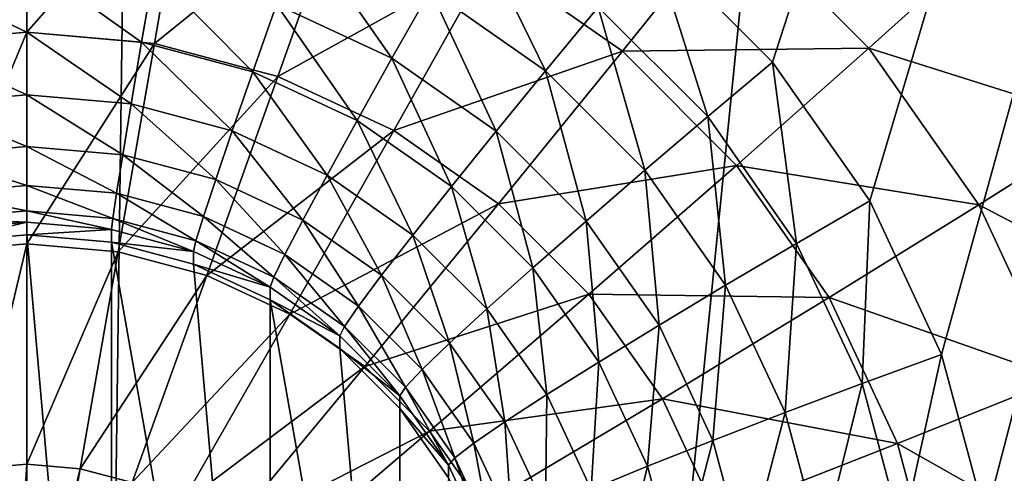
# Model space of a CAD drawing. Extents: x -162 to 162, y -162 to 162.
# Drawn here: x 5 to 6, y 96 to 97 of the extents above; entities that cross this region are included whole.
import ezdxf

# ---------------------------------------------------------------- set-up
doc = ezdxf.new("R2010")
doc.units = 0
doc.layers.add('L1', color=7, linetype='CONTINUOUS')
doc.layers.add('L5', color=7, linetype='CONTINUOUS')

msp = doc.modelspace()

# ---------------------------------------------------------------- linework, layer by layer
at = {"layer": 'L1', "color": 7}
for points in [[(0, 39.85, 9.402568), (0, 156.7617, 14.50704), (11.71482, 156.3234, 14.50704)], [(0, 156.5187, 17.50419), (0, 39.85, 12.40543), (5.927143, 156.5187, 17.50419)], [(5.927143, 156.5187, 17.50419), (0, 39.85, 12.40543), (4.30189, 39.52762, 12.40543)], [(5.927143, 156.5187, 17.50419), (4.30189, 39.52762, 12.40543), (16.9326, 155.6839, 17.50419)], [(0, 39.85, 9.402568), (11.71482, 156.3234, 14.50704), (4.30189, 39.52762, 9.402568)], [(4.30189, 39.52762, 9.402568), (11.71482, 156.3234, 14.50704), (16.93678, 155.735, 14.50704)], [(4.30189, 39.52762, 9.402568), (16.93678, 155.735, 14.50704), (5.939334, 39.40491, 9.402568)], [(5.939334, 39.40491, 9.402568), (16.93678, 155.735, 14.50704), (23.36412, 155.0108, 14.50704)], [(16.9326, 155.6839, 17.50419), (4.30189, 39.52762, 12.40543), (17.74748, 155.6222, 17.50419)], [(17.74748, 155.6222, 17.50419), (4.30189, 39.52762, 12.40543), (5.939334, 39.40491, 12.40543)], [(17.74748, 155.6222, 17.50419), (5.939334, 39.40491, 12.40543), (29.46616, 153.8342, 17.50419)], [(5.939334, 39.40491, 9.402568), (23.36412, 155.0108, 14.50704), (8.542042, 38.81086, 9.402568)], [(29.46616, 153.8342, 17.50419), (5.939334, 39.40491, 12.40543), (8.542042, 38.81086, 12.40543)]]:
    msp.add_3dface(points, dxfattribs=at)
at = {"layer": 'L5', "color": 7}
for points in [[(7.5, 102.145, 11.39684), (-4.233956, 96.7929, 11.16316), (-4.357213, 96.91604, 11.16853)], [(-4.133975, 96.65025, 11.15693), (-4.233956, 96.7929, 11.16316), (7.5, 102.145, 11.39684)], [(-4.133975, 96.65025, 11.15693), (7.5, 102.145, 11.39684), (-4.060308, 96.49242, 11.15004)], [(-4.060308, 96.49242, 11.15004), (7.5, 102.145, 11.39684), (4.826352, 97.1346, 11.17808)], [(5.766044, 96.7929, 11.16316), (5.642788, 96.91604, 11.16853), (7.5, 102.145, 11.39684)], [(7.5, 102.145, 11.39684), (5.866026, 96.65025, 11.15693), (5.766044, 96.7929, 11.16316)], [(7.5, 102.145, 11.39684), (5.939693, 96.49242, 11.15004), (5.866026, 96.65025, 11.15693)], [(5.984808, 96.32421, 11.1427), (5.939693, 96.49242, 11.15004), (7.5, 102.145, 11.39684)], [(5.984808, 96.32421, 11.1427), (7.5, 102.145, 11.39684), (6, 96.15073, 11.13512)], [(6, 96.15073, 11.13512), (7.5, 102.145, 11.39684), (7.5, 90.58622, 10.89217)], [(4.834719, 97.01195, 12.89911), (4.869091, 96.81205, 13.00876), (5, 97.0264, 12.89974)], [(5, 97.0264, 12.89974), (4.869091, 96.81205, 13.00876), (5, 96.82349, 13.00926)], [(5, 97.0264, 12.89974), (5, 96.82349, 13.00926), (5.16528, 97.01195, 12.89911)], [(5.16528, 97.01195, 12.89911), (5, 96.82349, 13.00926), (5.130908, 96.81205, 13.00876)], [(5.16528, 97.01195, 12.89911), (5.130908, 96.81205, 13.00876), (5.325539, 96.96905, 12.89724)], [(6.077564, 97.00123, 12.38425), (5.982152, 96.91279, 12.57461), (6.218203, 96.80057, 12.37549)], [(5.325539, 96.96905, 12.89724), (5.130908, 96.81205, 13.00876), (5.257839, 96.77806, 13.00727)], [(5.325539, 96.96905, 12.89724), (5.257839, 96.77806, 13.00727), (5.475906, 96.899, 12.89418)], [(5.456588, 96.94047, 11.17721), (5.532864, 96.78385, 11.19295), (5.414495, 96.86665, 11.19656)], [(5.586978, 96.84926, 11.17322), (5.532864, 96.78385, 11.19295), (5.456588, 96.94047, 11.17721)], [(5.725893, 96.94617, 12.7489), (5.475906, 96.899, 12.89418), (5.611813, 96.80393, 12.89003)], [(5.725893, 96.94617, 12.7489), (5.611813, 96.80393, 12.89003), (5.865085, 96.80711, 12.74283)], [(5.982152, 96.91279, 12.57461), (5.725893, 96.94617, 12.7489), (5.865085, 96.80711, 12.74283)], [(5.283531, 96.92767, 11.19922), (5.375, 96.79671, 11.23038), (5.256515, 96.8519, 11.23279)], [(5.414495, 96.86665, 11.19656), (5.375, 96.79671, 11.23038), (5.283531, 96.92767, 11.19922)], [(5.642788, 96.91604, 11.16853), (5.699534, 96.73681, 11.16831), (5.586978, 96.84926, 11.17322)], [(5.766044, 96.7929, 11.16316), (5.699534, 96.73681, 11.16831), (5.642788, 96.91604, 11.16853)], [(5.982152, 96.91279, 12.57461), (5.865085, 96.80711, 12.74283), (6.110338, 96.72989, 12.56663)], [(6.218203, 96.80057, 12.37549), (5.982152, 96.91279, 12.57461), (6.110338, 96.72989, 12.56663)], [(5, 96.89709, 11.23476), (5, 96.82358, 11.28159), (4.869764, 96.8857, 11.23426)], [(5.130236, 96.8857, 11.23426), (5.117839, 96.81328, 11.28114), (5, 96.89709, 11.23476)], [(5, 96.89709, 11.23476), (5.117839, 96.81328, 11.28114), (5, 96.82358, 11.28159)], [(5.475906, 96.899, 12.89418), (5.257839, 96.77806, 13.00727), (5.376935, 96.72258, 13.00485)], [(5.475906, 96.899, 12.89418), (5.376935, 96.72258, 13.00485), (5.611813, 96.80393, 12.89003)], [(4.869764, 96.8857, 11.23426), (5, 96.82358, 11.28159), (4.882161, 96.81328, 11.28114)], [(5.130236, 96.8857, 11.23426), (5.232097, 96.7827, 11.2798), (5.117839, 96.81328, 11.28114)], [(5.256515, 96.8519, 11.23279), (5.232097, 96.7827, 11.2798), (5.130236, 96.8857, 11.23426)], [(5.414495, 96.86665, 11.19656), (5.482091, 96.72179, 11.2271), (5.375, 96.79671, 11.23038)], [(5.532864, 96.78385, 11.19295), (5.482091, 96.72179, 11.2271), (5.414495, 96.86665, 11.19656)], [(5.256515, 96.8519, 11.23279), (5.339303, 96.73275, 11.27762), (5.232097, 96.7827, 11.2798)], [(5.375, 96.79671, 11.23038), (5.339303, 96.73275, 11.27762), (5.256515, 96.8519, 11.23279)], [(5.586978, 96.84926, 11.17322), (5.635043, 96.68177, 11.18849), (5.532864, 96.78385, 11.19295)], [(5.699534, 96.73681, 11.16831), (5.635043, 96.68177, 11.18849), (5.586978, 96.84926, 11.17322)], [(4.869091, 96.81205, 13.00876), (4.906205, 96.59799, 13.08602), (5, 96.82349, 13.00926)], [(5, 96.82358, 11.28159), (5, 96.75933, 11.34047), (4.882161, 96.81328, 11.28114)], [(5, 96.82349, 13.00926), (4.906205, 96.59799, 13.08602), (5, 96.60619, 13.08638)], [(5.117839, 96.81328, 11.28114), (5.107137, 96.74996, 11.34006), (5, 96.82358, 11.28159)], [(5, 96.82358, 11.28159), (5.107137, 96.74996, 11.34006), (5, 96.75933, 11.34047)], [(5, 96.82349, 13.00926), (5, 96.60619, 13.08638), (5.130908, 96.81205, 13.00876)], [(4.882161, 96.81328, 11.28114), (5, 96.75933, 11.34047), (4.892863, 96.74996, 11.34006)], [(5.130908, 96.81205, 13.00876), (5, 96.60619, 13.08638), (5.093795, 96.59799, 13.08602)], [(5.130908, 96.81205, 13.00876), (5.093795, 96.59799, 13.08602), (5.257839, 96.77806, 13.00727)], [(5.117839, 96.81328, 11.28114), (5.211019, 96.72215, 11.33885), (5.107137, 96.74996, 11.34006)], [(5.232097, 96.7827, 11.2798), (5.211019, 96.72215, 11.33885), (5.117839, 96.81328, 11.28114)], [(5.611813, 96.80393, 12.89003), (5.376935, 96.72258, 13.00485), (5.484579, 96.64728, 13.00156)], [(5.611813, 96.80393, 12.89003), (5.484579, 96.64728, 13.00156), (5.72913, 96.68672, 12.88491)], [(5.865085, 96.80711, 12.74283), (5.611813, 96.80393, 12.89003), (5.72913, 96.68672, 12.88491)], [(5.865085, 96.80711, 12.74283), (5.72913, 96.68672, 12.88491), (5.977993, 96.64602, 12.73579)], [(6.110338, 96.72989, 12.56663), (5.865085, 96.80711, 12.74283), (5.977993, 96.64602, 12.73579)], [(5.375, 96.79671, 11.23038), (5.4362, 96.66497, 11.27466), (5.339303, 96.73275, 11.27762)], [(5.482091, 96.72179, 11.2271), (5.4362, 96.66497, 11.27466), (5.375, 96.79671, 11.23038)], [(5.766044, 96.7929, 11.16316), (5.790833, 96.60655, 11.16263), (5.699534, 96.73681, 11.16831)], [(5.866026, 96.65025, 11.15693), (5.790833, 96.60655, 11.16263), (5.766044, 96.7929, 11.16316)], [(5.232097, 96.7827, 11.2798), (5.308489, 96.67674, 11.33686), (5.211019, 96.72215, 11.33885)], [(5.339303, 96.73275, 11.27762), (5.308489, 96.67674, 11.33686), (5.232097, 96.7827, 11.2798)], [(5.532864, 96.78385, 11.19295), (5.574533, 96.62943, 11.22307), (5.482091, 96.72179, 11.2271)], [(5.635043, 96.68177, 11.18849), (5.574533, 96.62943, 11.22307), (5.532864, 96.78385, 11.19295)], [(5.257839, 96.77806, 13.00727), (5.093795, 96.59799, 13.08602), (5.18474, 96.57364, 13.08496)], [(5.257839, 96.77806, 13.00727), (5.18474, 96.57364, 13.08496), (5.376935, 96.72258, 13.00485)], [(5, 96.75933, 11.34047), (5, 96.70626, 11.40961), (4.892863, 96.74996, 11.34006)], [(5.107137, 96.74996, 11.34006), (5.098456, 96.69767, 11.40924), (5, 96.75933, 11.34047)], [(5, 96.75933, 11.34047), (5.098456, 96.69767, 11.40924), (5, 96.70626, 11.40961)], [(4.892863, 96.74996, 11.34006), (5, 96.70626, 11.40961), (4.901544, 96.69767, 11.40924)], [(5.107137, 96.74996, 11.34006), (5.193921, 96.67211, 11.40812), (5.098456, 96.69767, 11.40924)], [(5.211019, 96.72215, 11.33885), (5.193921, 96.67211, 11.40812), (5.107137, 96.74996, 11.34006)], [(5.339303, 96.73275, 11.27762), (5.396585, 96.61511, 11.33417), (5.308489, 96.67674, 11.33686)], [(5.4362, 96.66497, 11.27466), (5.396585, 96.61511, 11.33417), (5.339303, 96.73275, 11.27762)], [(5.699534, 96.73681, 11.16831), (5.717926, 96.56351, 11.18333), (5.635043, 96.68177, 11.18849)], [(5.790833, 96.60655, 11.16263), (5.717926, 96.56351, 11.18333), (5.699534, 96.73681, 11.16831)], [(6.110338, 96.72989, 12.56663), (5.977993, 96.64602, 12.73579), (6.204788, 96.52753, 12.55779)], [(5.376935, 96.72258, 13.00485), (5.18474, 96.57364, 13.08496), (5.270072, 96.53389, 13.08322)], [(5.211019, 96.72215, 11.33885), (5.283494, 96.63038, 11.4063), (5.193921, 96.67211, 11.40812)], [(5.308489, 96.67674, 11.33686), (5.283494, 96.63038, 11.4063), (5.211019, 96.72215, 11.33885)], [(5.376935, 96.72258, 13.00485), (5.270072, 96.53389, 13.08322), (5.484579, 96.64728, 13.00156)], [(5.482091, 96.72179, 11.2271), (5.519842, 96.58141, 11.27101), (5.4362, 96.66497, 11.27466)], [(5.574533, 96.62943, 11.22307), (5.519842, 96.58141, 11.27101), (5.482091, 96.72179, 11.2271)], [(5, 96.70626, 11.40961), (5, 96.66602, 11.48692), (4.901544, 96.69767, 11.40924)], [(4.901544, 96.69767, 11.40924), (5, 96.66602, 11.48692), (4.90794, 96.65798, 11.48657)], [(5.098456, 96.69767, 11.40924), (5.09206, 96.65798, 11.48657), (5, 96.70626, 11.40961)], [(5, 96.70626, 11.40961), (5.09206, 96.65798, 11.48657), (5, 96.66602, 11.48692)], [(5.098456, 96.69767, 11.40924), (5.181323, 96.63408, 11.48553), (5.09206, 96.65798, 11.48657)], [(5.193921, 96.67211, 11.40812), (5.181323, 96.63408, 11.48553), (5.098456, 96.69767, 11.40924)], [(5.72913, 96.68672, 12.88491), (5.484579, 96.64728, 13.00156), (5.577499, 96.55445, 12.99751)], [(5.635043, 96.68177, 11.18849), (5.649519, 96.52244, 11.2184), (5.574533, 96.62943, 11.22307)], [(5.72913, 96.68672, 12.88491), (5.577499, 96.55445, 12.99751), (5.824293, 96.55094, 12.87898)], [(5.717926, 96.56351, 11.18333), (5.649519, 96.52244, 11.2184), (5.635043, 96.68177, 11.18849)], [(5.977993, 96.64602, 12.73579), (5.72913, 96.68672, 12.88491), (5.824293, 96.55094, 12.87898)], [(5.193921, 96.67211, 11.40812), (5.265077, 96.59506, 11.48382), (5.181323, 96.63408, 11.48553)], [(5.283494, 96.63038, 11.4063), (5.265077, 96.59506, 11.48382), (5.193921, 96.67211, 11.40812)], [(5.308489, 96.67674, 11.33686), (5.364452, 96.57374, 11.40383), (5.283494, 96.63038, 11.4063)], [(5.396585, 96.61511, 11.33417), (5.364452, 96.57374, 11.40383), (5.308489, 96.67674, 11.33686)], [(5, 96.66602, 11.48692), (5, 96.63981, 11.57004), (4.90794, 96.65798, 11.48657)], [(4.90794, 96.65798, 11.48657), (5, 96.63981, 11.57004), (4.911857, 96.63211, 11.56971)], [(5.09206, 96.65798, 11.48657), (5.088143, 96.63211, 11.56971), (5, 96.66602, 11.48692)], [(5, 96.66602, 11.48692), (5.088143, 96.63211, 11.56971), (5, 96.63981, 11.57004)], [(5.09206, 96.65798, 11.48657), (5.173608, 96.60923, 11.56871), (5.088143, 96.63211, 11.56971)], [(5.181323, 96.63408, 11.48553), (5.173608, 96.60923, 11.56871), (5.09206, 96.65798, 11.48657)], [(5.4362, 96.66497, 11.27466), (5.472632, 96.53914, 11.33086), (5.396585, 96.61511, 11.33417)], [(5.519842, 96.58141, 11.27101), (5.472632, 96.53914, 11.33086), (5.4362, 96.66497, 11.27466)], [(5.484579, 96.64728, 13.00156), (5.270072, 96.53389, 13.08322), (5.347198, 96.47994, 13.08086)], [(5.484579, 96.64728, 13.00156), (5.347198, 96.47994, 13.08086), (5.577499, 96.55445, 12.99751)], [(5.866026, 96.65025, 11.15693), (5.858105, 96.46242, 11.15633), (5.790833, 96.60655, 11.16263)], [(5.939693, 96.49242, 11.15004), (5.858105, 96.46242, 11.15633), (5.866026, 96.65025, 11.15693)], [(5, 96.63981, 11.57004), (5, 96.62844, 11.65645), (4.911857, 96.63211, 11.56971)], [(5.088143, 96.63211, 11.56971), (5.086824, 96.62085, 11.65612), (5, 96.63981, 11.57004)], [(5, 96.63981, 11.57004), (5.086824, 96.62085, 11.65612), (5, 96.62844, 11.65645)], [(5.977993, 96.64602, 12.73579), (5.824293, 96.55094, 12.87898), (6.061184, 96.46779, 12.72801)], [(6.204788, 96.52753, 12.55779), (5.977993, 96.64602, 12.73579), (6.061184, 96.46779, 12.72801)], [(4.911857, 96.63211, 11.56971), (5, 96.62844, 11.65645), (4.913176, 96.62085, 11.65612)], [(4.913176, 96.60777, 11.95584), (5, 96.62844, 11.65645), (5, 96.61535, 11.95617)], [(4.913176, 96.60777, 11.95584), (4.913176, 96.62085, 11.65612), (5, 96.62844, 11.65645)], [(5, 96.61535, 11.95617), (5, 96.62844, 11.65645), (5.086824, 96.62085, 11.65612)], [(5.088143, 96.63211, 11.56971), (5.17101, 96.59831, 11.65514), (5.086824, 96.62085, 11.65612)], [(5.173608, 96.60923, 11.56871), (5.17101, 96.59831, 11.65514), (5.088143, 96.63211, 11.56971)], [(5.181323, 96.63408, 11.48553), (5.253798, 96.57188, 11.56708), (5.173608, 96.60923, 11.56871)], [(5.265077, 96.59506, 11.48382), (5.253798, 96.57188, 11.56708), (5.181323, 96.63408, 11.48553)], [(5.283494, 96.63038, 11.4063), (5.340776, 96.54211, 11.48151), (5.265077, 96.59506, 11.48382)], [(5.364452, 96.57374, 11.40383), (5.340776, 96.54211, 11.48151), (5.283494, 96.63038, 11.4063)], [(5.574533, 96.62943, 11.22307), (5.58769, 96.4846, 11.26679), (5.519842, 96.58141, 11.27101)], [(5.649519, 96.52244, 11.2184), (5.58769, 96.4846, 11.26679), (5.574533, 96.62943, 11.22307)], [(5, 96.61535, 11.95617), (5.086824, 96.62085, 11.65612), (5.086824, 96.60777, 11.95584)], [(5.086824, 96.60777, 11.95584), (5.086824, 96.62085, 11.65612), (5.17101, 96.59831, 11.65514)], [(4.906205, 96.59799, 13.08602), (4.945182, 96.37485, 13.12907), (5, 96.60619, 13.08638)], [(5, 96.61535, 11.95617), (5.086824, 95.6239, 11.91288), (4.913176, 96.60777, 11.95584)], [(4.913176, 96.60777, 11.95584), (5.086824, 95.6239, 11.91288), (5, 95.6163, 11.91255)], [(4.913176, 96.60777, 11.95584), (5, 95.6163, 11.91255), (4.913176, 95.6239, 11.91288)], [(5, 96.60619, 13.08638), (4.945182, 96.37485, 13.12907), (5, 96.37964, 13.12928)], [(5, 96.61535, 11.95617), (5.086824, 96.60777, 11.95584), (5.086824, 95.6239, 11.91288)], [(5, 96.60619, 13.08638), (5, 96.37964, 13.12928), (5.093795, 96.59799, 13.08602)], [(5.086824, 96.60777, 11.95584), (5.17101, 96.59831, 11.65514), (5.17101, 96.58523, 11.95485)], [(5.086824, 95.6239, 11.91288), (5.086824, 96.60777, 11.95584), (5.25, 95.68322, 11.91547)], [(5.17101, 96.58523, 11.95485), (5.25, 95.68322, 11.91547), (5.086824, 96.60777, 11.95584)], [(5.173608, 96.60923, 11.56871), (5.25, 96.56151, 11.65353), (5.17101, 96.59831, 11.65514)], [(5.253798, 96.57188, 11.56708), (5.25, 96.56151, 11.65353), (5.173608, 96.60923, 11.56871)], [(5.396585, 96.61511, 11.33417), (5.434338, 96.50393, 11.40078), (5.364452, 96.57374, 11.40383)], [(5.472632, 96.53914, 11.33086), (5.434338, 96.50393, 11.40078), (5.396585, 96.61511, 11.33417)], [(5.790833, 96.60655, 11.16263), (5.778996, 96.43267, 11.17761), (5.717926, 96.56351, 11.18333)], [(5.858105, 96.46242, 11.15633), (5.778996, 96.43267, 11.17761), (5.790833, 96.60655, 11.16263)], [(5.093795, 96.59799, 13.08602), (5, 96.37964, 13.12928), (5.054818, 96.37485, 13.12907)], [(5.093795, 96.59799, 13.08602), (5.054818, 96.37485, 13.12907), (5.18474, 96.57364, 13.08496)], [(5.17101, 96.58523, 11.95485), (5.17101, 96.59831, 11.65514), (5.25, 96.56151, 11.65353)], [(5.265077, 96.59506, 11.48382), (5.326277, 96.52118, 11.56486), (5.253798, 96.57188, 11.56708)], [(5.340776, 96.54211, 11.48151), (5.326277, 96.52118, 11.56486), (5.265077, 96.59506, 11.48382)], [(5.17101, 96.58523, 11.95485), (5.25, 96.56151, 11.65353), (5.25, 96.54843, 11.95325)], [(5.25, 96.54843, 11.95325), (5.25, 95.68322, 11.91547), (5.17101, 96.58523, 11.95485)], [(5.519842, 96.58141, 11.27101), (5.534318, 96.45113, 11.32701), (5.472632, 96.53914, 11.33086)], [(5.58769, 96.4846, 11.26679), (5.534318, 96.45113, 11.32701), (5.519842, 96.58141, 11.27101)], [(5.18474, 96.57364, 13.08496), (5.054818, 96.37485, 13.12907), (5.10797, 96.36062, 13.12845)], [(5.18474, 96.57364, 13.08496), (5.10797, 96.36062, 13.12845), (5.270072, 96.53389, 13.08322)], [(5.253798, 96.57188, 11.56708), (5.321394, 96.51157, 11.65135), (5.25, 96.56151, 11.65353)], [(5.326277, 96.52118, 11.56486), (5.321394, 96.51157, 11.65135), (5.253798, 96.57188, 11.56708)], [(5.364452, 96.57374, 11.40383), (5.406121, 96.47682, 11.47866), (5.340776, 96.54211, 11.48151)], [(5.434338, 96.50393, 11.40078), (5.406121, 96.47682, 11.47866), (5.364452, 96.57374, 11.40383)], [(5.25, 96.54843, 11.95325), (5.25, 96.56151, 11.65353), (5.321394, 96.51157, 11.65135)], [(5.717926, 96.56351, 11.18333), (5.704769, 96.40408, 11.21323), (5.649519, 96.52244, 11.2184)], [(5.778996, 96.43267, 11.17761), (5.704769, 96.40408, 11.21323), (5.717926, 96.56351, 11.18333)], [(5.25, 96.54843, 11.95325), (5.321394, 96.51157, 11.65135), (5.321394, 96.49849, 11.95107)], [(5.321394, 96.49849, 11.95107), (5.383022, 95.79474, 11.92034), (5.25, 96.54843, 11.95325)], [(5.25, 96.54843, 11.95325), (5.383022, 95.79474, 11.92034), (5.25, 95.68322, 11.91547)], [(5.577499, 96.55445, 12.99751), (5.347198, 96.47994, 13.08086), (5.413775, 96.41343, 13.07796)], [(5.577499, 96.55445, 12.99751), (5.413775, 96.41343, 13.07796), (5.652872, 96.44691, 12.99281)], [(5.824293, 96.55094, 12.87898), (5.577499, 96.55445, 12.99751), (5.652872, 96.44691, 12.99281)], [(5.824293, 96.55094, 12.87898), (5.652872, 96.44691, 12.99281), (5.89441, 96.40072, 12.87242)], [(6.061184, 96.46779, 12.72801), (5.824293, 96.55094, 12.87898), (5.89441, 96.40072, 12.87242)], [(5.340776, 96.54211, 11.48151), (5.388841, 96.45867, 11.56214), (5.326277, 96.52118, 11.56486)], [(5.406121, 96.47682, 11.47866), (5.388841, 96.45867, 11.56214), (5.340776, 96.54211, 11.48151)], [(5.472632, 96.53914, 11.33086), (5.491025, 96.42304, 11.39725), (5.434338, 96.50393, 11.40078)], [(5.534318, 96.45113, 11.32701), (5.491025, 96.42304, 11.39725), (5.472632, 96.53914, 11.33086)], [(5.270072, 96.53389, 13.08322), (5.10797, 96.36062, 13.12845), (5.157841, 96.33739, 13.12744)], [(5.270072, 96.53389, 13.08322), (5.157841, 96.33739, 13.12744), (5.347198, 96.47994, 13.08086)], [(5.326277, 96.52118, 11.56486), (5.383022, 96.45, 11.64866), (5.321394, 96.51157, 11.65135)], [(5.388841, 96.45867, 11.56214), (5.383022, 96.45, 11.64866), (5.326277, 96.52118, 11.56486)], [(5.649519, 96.52244, 11.2184), (5.637681, 96.3775, 11.26211), (5.58769, 96.4846, 11.26679)], [(5.704769, 96.40408, 11.21323), (5.637681, 96.3775, 11.26211), (5.649519, 96.52244, 11.2184)], [(5.321394, 96.49849, 11.95107), (5.321394, 96.51157, 11.65135), (5.383022, 96.45, 11.64866)], [(5.321394, 96.49849, 11.95107), (5.383022, 96.45, 11.64866), (5.383022, 96.43692, 11.94838)], [(5.383022, 96.43692, 11.94838), (5.383022, 95.79474, 11.92034), (5.321394, 96.49849, 11.95107)], [(5.434338, 96.50393, 11.40078), (5.459127, 96.4012, 11.47536), (5.406121, 96.47682, 11.47866)], [(5.491025, 96.42304, 11.39725), (5.459127, 96.4012, 11.47536), (5.434338, 96.50393, 11.40078)], [(5.939693, 96.49242, 11.15004), (5.899303, 96.30881, 11.14963), (5.858105, 96.46242, 11.15633)], [(5.984808, 96.32421, 11.1427), (5.899303, 96.30881, 11.14963), (5.939693, 96.49242, 11.15004)], [(5.347198, 96.47994, 13.08086), (5.157841, 96.33739, 13.12744), (5.202916, 96.30585, 13.12606)], [(5.347198, 96.47994, 13.08086), (5.202916, 96.30585, 13.12606), (5.413775, 96.41343, 13.07796)], [(5.406121, 96.47682, 11.47866), (5.439591, 96.38626, 11.55897), (5.388841, 96.45867, 11.56214)], [(5.459127, 96.4012, 11.47536), (5.439591, 96.38626, 11.55897), (5.406121, 96.47682, 11.47866)], [(5.58769, 96.4846, 11.26679), (5.57977, 96.35375, 11.32276), (5.534318, 96.45113, 11.32701)], [(5.637681, 96.3775, 11.26211), (5.57977, 96.35375, 11.32276), (5.58769, 96.4846, 11.26679)], [(6.061184, 96.46779, 12.72801), (5.89441, 96.40072, 12.87242), (6.112132, 96.27783, 12.71972)], [(5.388841, 96.45867, 11.56214), (5.433013, 96.37868, 11.64555), (5.383022, 96.45, 11.64866)], [(5.439591, 96.38626, 11.55897), (5.433013, 96.37868, 11.64555), (5.388841, 96.45867, 11.56214)], [(5.858105, 96.46242, 11.15633), (5.816396, 96.29323, 11.17152), (5.778996, 96.43267, 11.17761)], [(5.899303, 96.30881, 11.14963), (5.816396, 96.29323, 11.17152), (5.858105, 96.46242, 11.15633)], [(5.383022, 96.43692, 11.94838), (5.383022, 96.45, 11.64866), (5.433013, 96.37868, 11.64555)], [(5.652872, 96.44691, 12.99281), (5.413775, 96.41343, 13.07796), (5.467779, 96.33637, 13.0746)], [(5.652872, 96.44691, 12.99281), (5.467779, 96.33637, 13.0746), (5.708408, 96.32793, 12.98762)], [(5.534318, 96.45113, 11.32701), (5.532794, 96.33356, 11.39334), (5.491025, 96.42304, 11.39725)], [(5.57977, 96.35375, 11.32276), (5.532794, 96.33356, 11.39334), (5.534318, 96.45113, 11.32701)], [(5.89441, 96.40072, 12.87242), (5.652872, 96.44691, 12.99281), (5.708408, 96.32793, 12.98762)], [(5.383022, 96.43692, 11.94838), (5.433013, 96.37868, 11.64555), (5.433013, 96.36559, 11.94526)], [(5.433013, 96.36559, 11.94526), (5.383022, 95.79474, 11.92034), (5.383022, 96.43692, 11.94838)], [(5.778996, 96.43267, 11.17761), (5.738606, 96.27791, 11.20772), (5.704769, 96.40408, 11.21323)], [(5.816396, 96.29323, 11.17152), (5.738606, 96.27791, 11.20772), (5.778996, 96.43267, 11.17761)], [(5.491025, 96.42304, 11.39725), (5.498182, 96.31752, 11.47171), (5.459127, 96.4012, 11.47536)], [(5.532794, 96.33356, 11.39334), (5.498182, 96.31752, 11.47171), (5.491025, 96.42304, 11.39725)], [(5.413775, 96.41343, 13.07796), (5.202916, 96.30585, 13.12606), (5.241826, 96.26698, 13.12436)], [(5.413775, 96.41343, 13.07796), (5.241826, 96.26698, 13.12436), (5.467779, 96.33637, 13.0746)], [(5.704769, 96.40408, 11.21323), (5.668296, 96.26335, 11.25713), (5.637681, 96.3775, 11.26211)], [(5.738606, 96.27791, 11.20772), (5.668296, 96.26335, 11.25713), (5.704769, 96.40408, 11.21323)], [(5.459127, 96.4012, 11.47536), (5.476984, 96.30615, 11.55548), (5.439591, 96.38626, 11.55897)], [(5.498182, 96.31752, 11.47171), (5.476984, 96.30615, 11.55548), (5.459127, 96.4012, 11.47536)], [(5.89441, 96.40072, 12.87242), (5.708408, 96.32793, 12.98762), (5.937352, 96.24062, 12.86543)], [(6.112132, 96.27783, 12.71972), (5.89441, 96.40072, 12.87242), (5.937352, 96.24062, 12.86543)], [(5.439591, 96.38626, 11.55897), (5.469846, 96.29976, 11.6421), (5.433013, 96.37868, 11.64555)], [(5.476984, 96.30615, 11.55548), (5.469846, 96.29976, 11.6421), (5.439591, 96.38626, 11.55897)], [(4.945182, 96.37485, 13.12907), (4.985103, 96.14789, 13.1369), (5, 96.37964, 13.12928)], [(5, 96.37964, 13.12928), (4.985103, 96.14789, 13.1369), (5, 96.14919, 13.13696)], [(5, 96.37964, 13.12928), (5, 96.14919, 13.13696), (5.054818, 96.37485, 13.12907)], [(5.054818, 96.37485, 13.12907), (5, 96.14919, 13.13696), (5.014896, 96.14789, 13.1369)], [(5.054818, 96.37485, 13.12907), (5.014896, 96.14789, 13.1369), (5.10797, 96.36062, 13.12845)], [(5.433013, 96.36559, 11.94526), (5.433013, 96.37868, 11.64555), (5.469846, 96.29976, 11.6421)], [(5.637681, 96.3775, 11.26211), (5.607605, 96.24997, 11.31823), (5.57977, 96.35375, 11.32276)], [(5.668296, 96.26335, 11.25713), (5.607605, 96.24997, 11.31823), (5.637681, 96.3775, 11.26211)]]:
    msp.add_3dface(points, dxfattribs=at)

doc.saveas('drawing.dxf')
